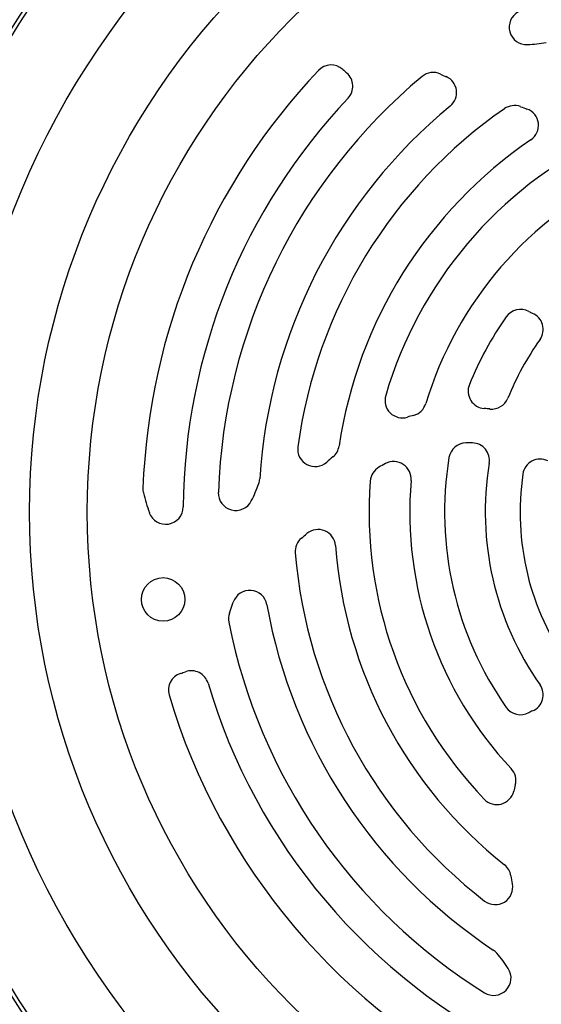
# Model space of a CAD drawing. Units: millimetres. Extents: x -1286 to 2357, y -577 to 1075.
# Drawn here: x 2011 to 2101, y 118 to 287 of the extents above; entities that cross this region are included whole.
import ezdxf

# ---------------------------------------------------------------- set-up
doc = ezdxf.new("R2010")
doc.units = ezdxf.units.MM
doc.header["$LTSCALE"] = 19.36
doc.layers.get('0').update_dxf_attribs({"linetype": 'CONTINUOUS'})

msp = doc.modelspace()

# ---------------------------------------------------------------- linework, layer by layer
at = {"color": 7, "linetype": 'CONTINUOUS'}
msp.add_line((2047.03, 184.8), (2047.69, 186.7), dxfattribs=at)
at = {"color": 9, "linetype": 'CONTINUOUS'}
for radius in [142.49, 129.93, 120]:
    msp.add_circle((2142.56, 202.19), radius, dxfattribs=at)
at = {"color": 7, "linetype": 'CONTINUOUS'}
msp.add_circle((2035.61, 187.16), 3.75, dxfattribs=at)
for centre, radius, start, end in [((2133.92, 253.37), 154, 125.0573, 175.3364), ((2142.56, 202.19), 156.95, 99.6778, 170.3222), ((2143.42, 202.19), 175, 124.2788, 177.8045), ((2143.42, 202.19), 174.66, 124.3977, 177.7981), ((2098.18, 285.62), 3, 118.0119, 273.0546), ((2097, 307.59), 25, 273.0546, 280.5307), ((2142.56, 202.19), 110.5, 136.5447, 177.8632), ((2064.52, 276.13), 3, 47.8008, 136.5447), ((2088.7, 302.8), 33, 227.8008, 229.3934), ((2082.11, 274.83), 3, 65.7442, 129.7662), ((2142.56, 202.19), 97.5, 129.7662, 178.0119), ((2065.27, 275.46), 3, 316.5254, 49.3934), ((2167.31, 463.91), 204.4, 245.7442, 246.0523), ((2083.13, 274.37), 3, 309.4652, 66.0523), ((2142.56, 202.19), 103.5, 136.5254, 179.5099), ((2142.56, 202.19), 90.5, 129.4652, 176.3731), ((2142.56, 202.19), 84.5, 124.7718, 172.3602), ((2096.08, 269.14), 3, 69.9118, 124.7718), ((2167.31, 463.91), 204.4, 249.9118, 250.2514), ((2097.23, 268.72), 3, 304.2661, 70.2514), ((2142.56, 202.19), 77.5, 124.2661, 171.56), ((2142.56, 202.19), 71.5, 115.7181, 163.7097), ((2142.56, 202.19), 64.5, 115.1603, 163.1742), ((2142.56, 202.19), 58.5, 144.95, 157.9786), ((2097.12, 234.06), 3, 61.4679, 144.95), ((2101.9, 242.85), 7, 241.4679, 247.2798), ((2098.04, 233.62), 3, 324.7755, 67.2798), ((2142.56, 202.19), 51.5, 144.7755, 157.6513), ((2091.11, 223), 3, 157.9786, 266.0052), ((2076.81, 221.4), 3, 163.7097, 286.7268), ((2077.95, 221.73), 3, 285.0296, 343.1742), ((2092.15, 222.91), 3, 264.5038, 337.6513), ((2088.32, 183.1), 37, 105.0296, 106.7268), ((2088.32, 183.1), 37, 84.5038, 86.0052), ((2062.93, 214), 3, 309.4031, 351.56), ((2087.78, 211.09), 3, 91.1131, 170.7703), ((2088.32, 183.1), 31, 89.0389, 91.1131), ((2088.79, 211.09), 3, 350.5961, 89.0389), ((2061.78, 213.02), 3, 172.3602, 311.5655), ((2088.32, 183.1), 37, 129.4026, 131.5655), ((2088.32, 183.1), 31, 117.7144, 120.1685), ((2075.3, 207.88), 3, 355.1603, 117.7144), ((2142.56, 202.19), 58.5, 170.7703, 215.05), ((2142.56, 202.19), 51.5, 170.5981, 215.2245), ((2100.5, 208.31), 3, 64.2139, 171.722), ((2074.25, 207.3), 3, 120.1685, 175.7181), ((2142.56, 202.19), 45.5, 171.722, 215.3381), ((2028.5, 215.44), 25, 333.0546, 340.5307), ((2049.24, 208.1), 3, 340.5307, 356.3731), ((2142.56, 202.19), 71.5, 175.7181, 223.7097), ((2142.56, 202.19), 64.5, 175.1603, 223.1742), ((2035.13, 206.2), 3, 177.8632, 193.7095), ((2065.25, 213.54), 34, 193.7095, 199.6886), ((2048.11, 205.47), 3, 178.0119, 333.0546), ((2036.06, 203.1), 3, 199.6886, 359.5099), ((1928.27, 354.49), 204.4, 309.9118, 310.2514), ((2062.28, 196.2), 3, 4.2661, 130.2514), ((2061.34, 195.41), 3, 129.9118, 184.7718), ((2143.42, 202.19), 175, 182.1955, 235.7212), ((2142.56, 202.19), 84.5, 184.7718, 232.3602), ((2142.56, 202.19), 77.5, 184.2661, 231.56), ((2050.52, 185.72), 3, 10.1445, 160.8544), ((2049.86, 183.82), 3, 160.8544, 191.2078), ((2142.56, 202.19), 90.5, 190.1445, 236.3731), ((2142.56, 202.19), 97.5, 191.2078, 238.0119), ((2142.56, 202.19), 156.95, 189.6778, 260.3222), ((2028.5, 205.85), 33, 287.8008, 289.3934), ((2040.46, 171.9), 3, 16.5254, 109.3934), ((2039.51, 171.58), 3, 107.8008, 196.5447), ((2142.56, 202.19), 103.5, 196.5254, 243.9417), ((2098.04, 170.75), 3, 292.7202, 35.2245), ((2142.56, 202.19), 110.5, 196.5447, 244.0893), ((2097.12, 170.32), 3, 215.05, 298.5321), ((2101.9, 161.53), 7, 112.7202, 118.5321), ((2093.33, 156), 3, 345.0296, 43.1742), ((2093.04, 154.86), 3, 223.7097, 346.7268), ((2131.97, 145.67), 37, 165.0296, 166.7268), ((2092.51, 139.14), 3, 9.4031, 51.56), ((2131.97, 145.67), 37, 189.4026, 191.5655), ((2092.79, 137.65), 3, 232.3602, 11.5655), ((2090.78, 124.34), 3, 40.5307, 56.3731), ((2074.06, 110.04), 25, 33.0546, 40.5307), ((2092.5, 122.04), 3, 238.0119, 33.0546)]:
    msp.add_arc(centre, radius, start, end, dxfattribs=at)
at = {"color": 3, "linetype": 'CONTINUOUS'}
msp.add_arc((2143.42, 202.19), 175, 117.1405, 177.805, dxfattribs=at)
at = {"color": 9, "linetype": 'CONTINUOUS'}
for start, end in [(98.1793, 171.8207), (188.1793, 261.8207)]:
    msp.add_arc((2142.56, 202.19), 156.27, start, end, dxfattribs=at)

doc.saveas('drawing.dxf')
